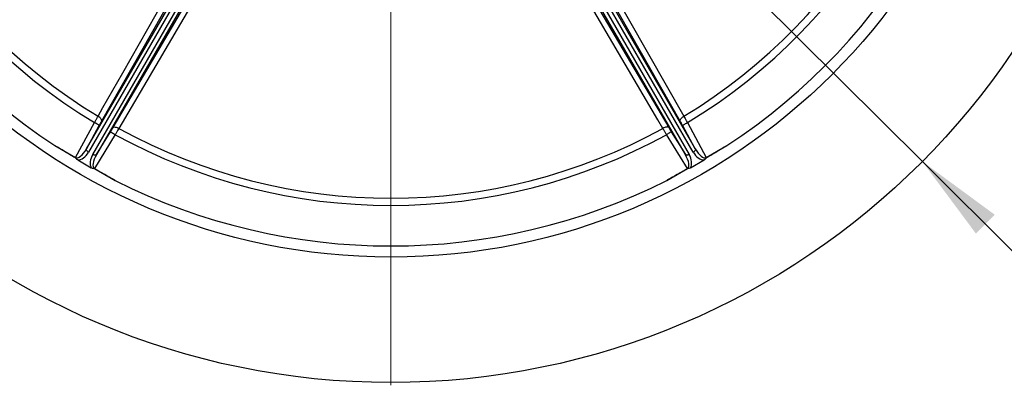
# Model space of a CAD drawing. Units: millimetres. Extents: x 10 to 410, y 10 to 287.
# Drawn here: x 211 to 255, y 107 to 123 of the extents above; entities that cross this region are included whole.
import ezdxf

# ---------------------------------------------------------------- set-up
doc = ezdxf.new("R2010")
doc.units = ezdxf.units.MM
doc.linetypes.add('SLD-Solid', pattern=[0])
doc.styles.add('SLDTEXTSTYLE0', font='arial.ttf', dxfattribs={"width": 0.948})
doc.dimstyles.new('SLDDIMSTYLE3', dxfattribs={"dimtxt": 3.5, "dimasz": 4, "dimexe": 0, "dimexo": 0.0625, "dimgap": 0.875, "dimtad": 1, "dimdec": 0, "dimlfac": 20, "dimrnd": 1e-09, "dimzin": 12, "dimdsep": 46, "dimtxsty": 'SLDTEXTSTYLE0', "dimsah": 1, "dimcen": 0, "dimadec": 0, "dimazin": 3, "dimtfac": 1, "dimtdec": 3, "dimtmove": 0, "dimatfit": 3, "dimfxl": 1, "dimfrac": 2, "dimtolj": 1, "dimtzin": 12, "dimarcsym": 0})

# ---------------------------------------------------------------- blocks, each defined once
blk = doc.blocks.new('_D_2')
at = {"color": 7, "linetype": 'SLD-Solid', "lineweight": 0, "transparency": 16777216}
for p, q in [((203.684, 164.421), (187.94, 180.072)), ((203.684, 164.421), (251.552, 116.83)), ((251.552, 116.83), (255.807, 112.6))]:
    blk.add_line(p, q, dxfattribs=at)
at = {"color": 7, "linetype": 'SLD-Solid', "lineweight": 18, "transparency": 16777216}
for points in [[(203.684, 164.421), (201.27, 167.666), (200.424, 166.815)], [(251.552, 116.83), (253.966, 113.584), (254.812, 114.435)]]:
    blk.add_solid(points, dxfattribs=at)
at = {"color": 7, "linetype": 'SLD-Solid', "lineweight": 18, "transparency": 16777216, "char_height": 3.5, "attachment_point": 1, "rotation": 315.1668, "style": 'SLDTEXTSTYLE0'}
for s, insert in [('%%c', (191.118, 183.269)), ('1350', (194.744, 179.678))]:
    blk.add_mtext(s, dxfattribs=dict(at, insert=insert))
blk = doc.blocks.new('SW_CENTERMARKSYMBOL_0')
at = {"color": 0, "linetype": 'SLD-Solid', "lineweight": 18}
blk.add_line((0, -0.25), (0, -33.875), dxfattribs=at)

msp = doc.modelspace()

# ---------------------------------------------------------------- linework, layer by layer
at = {"color": 8, "linetype": 'SLD-Solid', "lineweight": 25}
for p, q in [((213.909, 117.396), (218.846, 125.947)), ((218.762, 126), (214.591, 118.654)), ((236.39, 125.947), (241.326, 117.396)), ((240.645, 118.654), (236.473, 126.001)), ((218.975, 125.87), (214, 117.254)), ((214.187, 117.146), (219.161, 125.763)), ((219.292, 125.689), (214.355, 117.139)), ((215.104, 118.358), (219.38, 125.643)), ((235.855, 125.644), (240.132, 118.358)), ((240.881, 117.139), (235.944, 125.689)), ((236.074, 125.763), (241.049, 117.146)), ((241.235, 117.254), (236.261, 125.87))]:
    msp.add_line(p, q, dxfattribs=at)
at = {"color": 7, "linetype": 'SLD-Solid', "lineweight": 25}
for p, q in [((213.415, 117.007), (214.265, 118.581)), ((214.485, 118.463), (213.909, 117.396)), ((241.326, 117.396), (240.751, 118.463)), ((240.97, 118.581), (241.82, 117.007)), ((215.203, 118.04), (214.265, 116.516)), ((214.355, 117.139), (214.991, 118.171)), ((240.971, 116.516), (240.032, 118.04)), ((240.245, 118.171), (240.881, 117.139)), ((212.484, 117.545), (213.415, 117.007)), ((241.82, 117.007), (242.752, 117.545)), ((213.511, 116.9), (214.125, 116.546)), ((241.111, 116.546), (241.725, 116.9)), ((214.265, 116.516), (215.196, 115.979)), ((240.039, 115.979), (240.971, 116.516))]:
    msp.add_line(p, q, dxfattribs=at)
at = {"color": 8, "linetype": 'SLD-Solid', "lineweight": 25, "flags": 128}
for points in [[(214.428, 118.866), (214.65, 119.257), (215.538, 120.821), (218.553, 126.129)], [(236.682, 126.129), (237.563, 124.579), (240.808, 118.866)], [(219.595, 125.526), (218.694, 123.99), (215.369, 118.323)], [(239.867, 118.323), (239.639, 118.711), (238.729, 120.262), (235.641, 125.525)]]:
    msp.add_lwpolyline(points, dxfattribs=at)
at = {"color": 7, "linetype": 'SLD-Solid', "lineweight": 25, "flags": 128}
for points in [[(214.591, 118.654), (214.595, 118.675), (214.591, 118.7), (214.58, 118.727), (214.561, 118.756), (214.535, 118.785), (214.504, 118.814), (214.467, 118.841), (214.428, 118.866)], [(240.645, 118.654), (240.64, 118.675), (240.644, 118.7), (240.656, 118.727), (240.675, 118.756), (240.7, 118.785), (240.732, 118.814), (240.768, 118.841), (240.808, 118.866)], [(214.485, 118.463), (214.479, 118.466), (214.465, 118.473), (214.445, 118.484), (214.417, 118.499), (214.384, 118.517), (214.347, 118.537), (214.307, 118.559), (214.265, 118.581)], [(240.751, 118.463), (240.756, 118.466), (240.77, 118.473), (240.791, 118.484), (240.818, 118.499), (240.851, 118.517), (240.888, 118.537), (240.929, 118.559), (240.97, 118.581)], [(214.991, 118.171), (214.996, 118.167), (215.009, 118.159), (215.03, 118.147), (215.056, 118.13), (215.088, 118.111), (215.124, 118.088), (215.163, 118.064), (215.203, 118.04)], [(215.104, 118.358), (215.12, 118.372), (215.143, 118.381), (215.172, 118.385), (215.206, 118.383), (215.245, 118.375), (215.286, 118.362), (215.327, 118.345), (215.369, 118.323)], [(240.132, 118.358), (240.116, 118.372), (240.093, 118.381), (240.063, 118.385), (240.029, 118.383), (239.991, 118.375), (239.95, 118.362), (239.908, 118.345), (239.867, 118.323)], [(240.245, 118.171), (240.239, 118.167), (240.226, 118.159), (240.206, 118.147), (240.179, 118.13), (240.147, 118.111), (240.111, 118.088), (240.073, 118.064), (240.032, 118.04)], [(214, 117.254), (213.976, 117.27), (213.955, 117.287), (213.936, 117.306), (213.922, 117.325), (213.912, 117.345), (213.906, 117.363), (213.905, 117.381), (213.909, 117.396)], [(214.355, 117.139), (214.344, 117.127), (214.328, 117.12), (214.309, 117.115), (214.287, 117.114), (214.263, 117.117), (214.238, 117.124), (214.212, 117.134), (214.187, 117.146)], [(241.049, 117.146), (241.024, 117.134), (240.998, 117.124), (240.972, 117.117), (240.948, 117.114), (240.926, 117.115), (240.907, 117.12), (240.892, 117.127), (240.881, 117.139)], [(241.326, 117.396), (241.33, 117.381), (241.33, 117.363), (241.324, 117.345), (241.314, 117.325), (241.299, 117.306), (241.281, 117.287), (241.259, 117.27), (241.235, 117.254)], [(213.415, 117.007), (213.414, 117.005), (213.413, 117.004), (213.412, 117.002), (213.412, 117.001), (213.411, 116.999), (213.41, 116.998), (213.409, 116.996), (213.408, 116.995)], [(241.82, 117.007), (241.821, 117.005), (241.822, 117.004), (241.823, 117.002), (241.824, 117.001), (241.825, 116.999), (241.826, 116.998), (241.827, 116.996), (241.827, 116.995)], [(214.265, 116.516), (214.264, 116.515), (214.263, 116.513), (214.262, 116.512), (214.261, 116.51), (214.26, 116.509), (214.26, 116.507), (214.259, 116.505), (214.258, 116.504)], [(240.971, 116.516), (240.971, 116.515), (240.972, 116.513), (240.973, 116.512), (240.974, 116.51), (240.975, 116.509), (240.976, 116.507), (240.977, 116.505), (240.978, 116.504)]]:
    msp.add_lwpolyline(points, dxfattribs=at)
at = {"color": 7, "linetype": 'SLD-Solid', "lineweight": 25}
for radius in [33.75, 28.1]:
    msp.add_circle((227.618, 140.625), radius, dxfattribs=at)
for radius, start, end in [(25.773, 181.2044, 238.7956), (25.445, 181.2237, 238.7763), (25.445, 301.2237, 358.7763), (25.773, 301.2044, 358.7956), (27.6, 183.2528, 236.7472), (27.6, 303.2528, 356.7472), (25.773, 241.2044, 298.7956), (25.445, 241.2237, 298.7763), (27.6, 243.2528, 296.7472)]:
    msp.add_arc((227.618, 140.625), radius, start, end, dxfattribs=at)
for centre, major_axis, ratio, start_param, end_param in [((213.708, 117.549), (0.288, 0.544), 0.405933, 3.119374, 4.646276), ((213.667, 117.478), (0.281, 0.548), 0.649373, 3.459344, 4.636401), ((214.547, 116.97), (0.334, 0.517), 0.649373, 1.646785, 2.823841), ((214.588, 117.04), (0.328, 0.521), 0.405933, 1.636909, 3.163811), ((240.648, 117.04), (-0.328, 0.521), 0.405933, 3.119374, 4.646276), ((240.689, 116.97), (-0.334, 0.517), 0.649373, 3.459344, 4.636401), ((241.569, 117.478), (-0.281, 0.548), 0.649373, 1.646785, 2.823841), ((241.528, 117.549), (-0.288, 0.544), 0.405933, 1.636909, 3.163811)]:
    msp.add_ellipse(centre, major_axis=major_axis, ratio=ratio, start_param=start_param, end_param=end_param, dxfattribs=at)
for points, knots in [([(214.265, 118.581), (214.285, 118.617), (214.327, 118.691), (214.382, 118.787), (214.414, 118.843), (214.428, 118.866)], [0, 0, 0, 0, 0.366907, 0.744435, 1, 1, 1, 1]), ([(240.808, 118.866), (240.827, 118.833), (240.866, 118.766), (240.921, 118.669), (240.956, 118.606), (240.97, 118.581)], [0, 0, 0, 0, 0.366947, 0.744527, 1, 1, 1, 1]), ([(214.591, 118.654), (214.582, 118.639), (214.561, 118.601), (214.525, 118.537), (214.498, 118.488), (214.485, 118.463)], [0, 0, 0, 0, 0.255517, 0.622437, 1, 1, 1, 1]), ([(240.751, 118.463), (240.741, 118.48), (240.719, 118.521), (240.683, 118.586), (240.658, 118.631), (240.645, 118.654)], [0, 0, 0, 0, 0.255519, 0.622434, 1, 1, 1, 1]), ([(214.991, 118.171), (215.001, 118.187), (215.025, 118.227), (215.064, 118.291), (215.09, 118.335), (215.104, 118.358)], [0, 0, 0, 0, 0.255518, 0.622436, 1, 1, 1, 1]), ([(215.369, 118.323), (215.35, 118.29), (215.311, 118.223), (215.255, 118.126), (215.218, 118.064), (215.203, 118.04)], [0, 0, 0, 0, 0.366944, 0.744531, 1, 1, 1, 1]), ([(240.032, 118.04), (240.011, 118.075), (239.968, 118.148), (239.912, 118.243), (239.88, 118.3), (239.867, 118.323)], [0, 0, 0, 0, 0.366908, 0.744436, 1, 1, 1, 1]), ([(240.132, 118.358), (240.141, 118.343), (240.163, 118.306), (240.201, 118.243), (240.23, 118.195), (240.245, 118.171)], [0, 0, 0, 0, 0.255516, 0.62244, 1, 1, 1, 1]), ([(213.408, 116.995), (213.322, 117.045), (213.052, 117.203), (212.749, 117.385), (212.527, 117.518), (212.488, 117.542), (212.484, 117.545)], [0, 0, 0, 0, 0.278925, 0.871396, 0.986278, 1, 1, 1, 1]), ([(242.752, 117.545), (242.748, 117.542), (242.708, 117.518), (242.487, 117.385), (242.183, 117.203), (241.914, 117.045), (241.827, 116.995)], [0, 0, 0, 0, 0.013722, 0.128604, 0.721074, 1, 1, 1, 1]), ([(213.511, 116.9), (213.49, 116.915), (213.461, 116.935), (213.432, 116.97), (213.419, 116.988), (213.409, 116.994), (213.408, 116.995)], [0, 0, 0, 0, 0.542343, 0.753605, 0.964749, 1, 1, 1, 1]), ([(241.827, 116.995), (241.82, 116.988), (241.806, 116.976), (241.787, 116.949), (241.76, 116.923), (241.737, 116.908), (241.725, 116.9)], [0, 0, 0, 0, 0.201052, 0.409665, 0.700839, 1, 1, 1, 1]), ([(214.258, 116.504), (214.249, 116.507), (214.231, 116.513), (214.198, 116.517), (214.162, 116.527), (214.137, 116.539), (214.125, 116.546)], [0, 0, 0, 0, 0.201065, 0.409671, 0.700837, 1, 1, 1, 1]), ([(215.196, 115.979), (215.192, 115.981), (215.152, 116.003), (214.925, 116.128), (214.616, 116.3), (214.345, 116.455), (214.258, 116.504)], [0, 0, 0, 0, 0.0137224, 0.1286032, 0.7210747, 1, 1, 1, 1]), ([(240.978, 116.504), (240.891, 116.455), (240.619, 116.3), (240.31, 116.128), (240.084, 116.003), (240.044, 115.981), (240.039, 115.979)], [0, 0, 0, 0, 0.2789249, 0.8713964, 0.9862764, 1, 1, 1, 1]), ([(241.111, 116.546), (241.088, 116.535), (241.055, 116.52), (241.011, 116.513), (240.989, 116.51), (240.979, 116.505), (240.978, 116.504)], [0, 0, 0, 0, 0.542349, 0.753609, 0.964754, 1, 1, 1, 1])]:
    msp.add_open_spline(points, degree=3, knots=knots, dxfattribs=at)

# ---------------------------------------------------------------- block references
at = {"color": 7, "linetype": 'SLD-Solid', "lineweight": 18}
msp.add_blockref('SW_CENTERMARKSYMBOL_0', (227.618, 140.625), dxfattribs=at)

# ---------------------------------------------------------------- dimensions: what is measured, and where the dimension line sits
dim = msp.add_diameter_dim_2p(p1=(203.684, 164.421), p2=(251.552, 116.83), dimstyle='SLDDIMSTYLE3', dxfattribs=at)
dim.commit()
dim.dimension.update_dxf_attribs({"geometry": '_D_2', "text_midpoint": (193.485, 174.56), "dimtype": 163})

doc.saveas('drawing.dxf')
